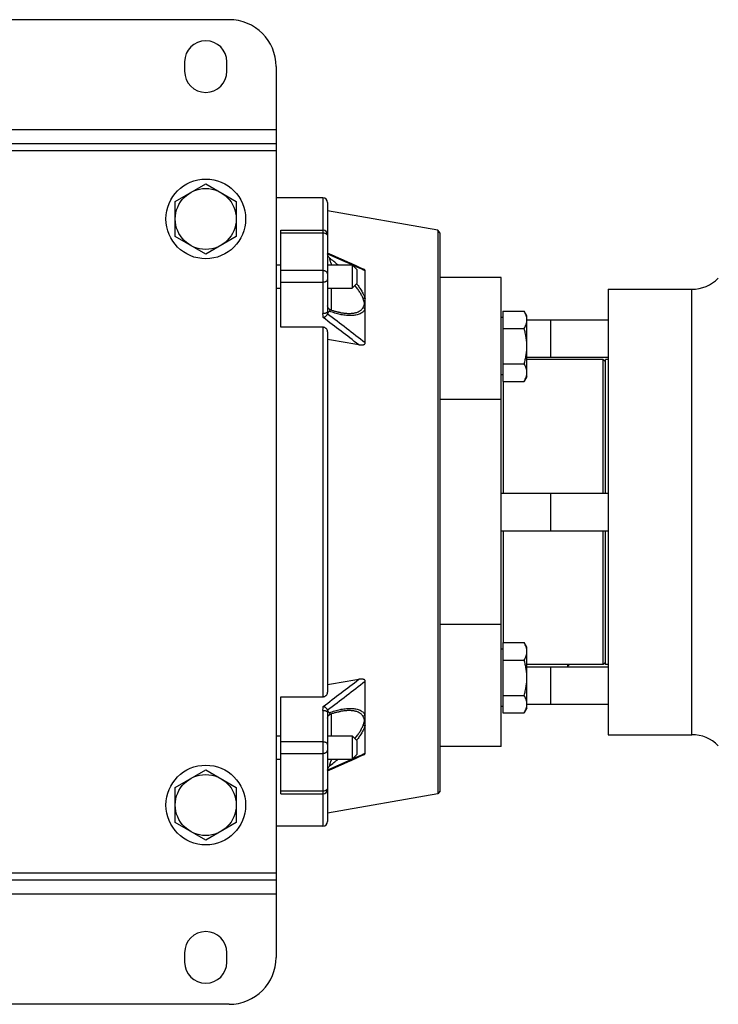
# Model space of a CAD drawing. Units: millimetres. Extents: x -612 to 1290, y -375 to 675.
# Drawn here: x 584 to 733, y 465 to 675 of the extents above; entities that cross this region are included whole.
import ezdxf

# ---------------------------------------------------------------- set-up
doc = ezdxf.new("R2010")
doc.units = ezdxf.units.MM
doc.header["$LTSCALE"] = 19.36
doc.layers.get('0').update_dxf_attribs({"linetype": 'CONTINUOUS'})
doc.layers.add('02___PRT_ALL_AXES', color=7, linetype='CONTINUOUS')
doc.layers.add('3_ALL_AXES', color=7, linetype='CONTINUOUS')

msp = doc.modelspace()

# ---------------------------------------------------------------- linework, layer by layer
at = {"color": 7, "linetype": 'CONTINUOUS'}
for p, q in [((628.77, 675.07), (518.77, 675.07)), ((638.77, 665.07), (638.77, 475.07)), ((638.77, 648.57), (508.77, 648.57)), ((617.27, 636.32), (623.77, 640.07)), ((623.77, 640.07), (630.27, 636.32)), ((617.27, 628.81), (617.27, 636.32)), ((630.27, 636.32), (630.27, 628.81)), ((648.77, 637.07), (638.77, 637.07)), ((649.77, 636.07), (649.77, 612.88)), ((673.28, 630.15), (649.77, 634.32)), ((639.77, 609.46), (639.77, 630.19)), ((639.77, 630.19), (648.77, 630.19)), ((673.28, 630.15), (673.28, 509.98)), ((673.77, 629.57), (673.28, 630.15)), ((623.77, 625.06), (617.27, 628.81)), ((630.27, 628.81), (623.77, 625.06)), ((673.77, 510.57), (673.77, 629.57)), ((649.79, 625), (649.78, 625.03)), ((638.77, 622.77), (639.77, 622.77)), ((649.77, 622.77), (654.97, 622.77)), ((654.97, 622.77), (654.97, 617.77)), ((655.97, 621.77), (654.97, 622.77)), ((655.97, 621.77), (655.97, 618.77)), ((657.77, 606.13), (657.77, 621.52)), ((686.77, 620.07), (673.77, 620.07)), ((686.77, 520.07), (686.77, 620.07)), ((638.77, 617.77), (639.77, 617.77)), ((649.77, 617.77), (654.97, 617.77)), ((655.97, 618.77), (654.97, 617.77)), ((709.57, 617.57), (709.57, 522.57)), ((652.47, 612.6), (652.48, 612.6)), ((687.17, 611.52), (686.77, 611.52)), ((687.17, 612.93), (687.17, 597.92)), ((687.17, 612.93), (691.69, 612.93)), ((692.27, 611.92), (691.69, 612.93)), ((692.27, 598.92), (692.27, 611.92)), ((648.77, 609.46), (639.77, 609.46)), ((687.17, 609.17), (691.69, 609.17)), ((692.27, 611.07), (709.57, 611.07)), ((697.27, 611.07), (697.27, 603.07)), ((649.77, 608.52), (649.77, 531.61)), ((692.27, 603.07), (709.57, 603.07)), ((687.17, 601.67), (691.69, 601.67)), ((708.57, 574.07), (708.57, 602.57)), ((709.07, 602.07), (708.57, 602.57)), ((687.17, 599.32), (686.77, 599.32)), ((692.27, 598.92), (691.69, 597.92)), ((687.17, 597.92), (691.69, 597.92)), ((687.27, 574.07), (687.27, 597.92)), ((686.77, 574.07), (709.57, 574.07)), ((697.27, 574.07), (697.27, 566.07)), ((686.77, 566.07), (709.57, 566.07)), ((687.27, 542.22), (687.27, 566.07)), ((708.57, 537.57), (708.57, 566.07)), ((687.17, 542.22), (691.69, 542.22)), ((687.17, 542.22), (687.17, 527.2)), ((692.27, 541.21), (691.69, 542.22)), ((687.17, 540.81), (686.77, 540.81)), ((692.27, 528.21), (692.27, 541.21)), ((687.17, 538.46), (691.69, 538.46)), ((709.07, 538.07), (708.57, 537.57)), ((692.27, 537.07), (709.57, 537.07)), ((697.27, 537.07), (697.27, 529.07)), ((700.92, 537.07), (700.97, 537.08)), ((700.97, 537.08), (700.97, 537.57)), ((657.77, 518.61), (657.77, 534)), ((639.77, 509.94), (639.77, 530.67)), ((639.77, 530.67), (648.77, 530.67)), ((687.17, 530.96), (691.69, 530.96)), ((649.77, 527.25), (649.77, 504.07)), ((652.48, 527.53), (652.47, 527.53)), ((687.17, 528.61), (686.77, 528.61)), ((687.17, 527.2), (691.69, 527.2)), ((692.27, 528.21), (691.69, 527.2)), ((692.27, 529.07), (709.57, 529.07)), ((638.77, 522.36), (639.77, 522.36)), ((649.77, 522.36), (654.97, 522.36)), ((655.97, 521.36), (654.97, 522.36)), ((654.97, 522.36), (654.97, 517.36)), ((655.97, 521.36), (655.97, 518.36)), ((686.77, 520.07), (673.77, 520.07)), ((638.77, 517.36), (639.77, 517.36)), ((649.77, 517.36), (654.97, 517.36)), ((655.97, 518.36), (654.97, 517.36)), ((617.27, 511.32), (623.77, 515.07)), ((623.77, 515.07), (630.27, 511.32)), ((649.77, 515.03), (649.77, 515.04)), ((649.78, 515.11), (649.79, 515.13)), ((649.78, 515.09), (649.78, 515.11)), ((649.78, 515.08), (649.78, 515.09)), ((617.27, 503.81), (617.27, 511.32)), ((630.27, 511.32), (630.27, 503.81)), ((673.77, 510.57), (673.28, 509.98)), ((639.77, 509.94), (648.77, 509.94)), ((673.28, 509.98), (649.77, 505.82)), ((623.77, 500.06), (617.27, 503.81)), ((630.27, 503.81), (623.77, 500.06)), ((648.77, 503.07), (638.77, 503.07)), ((638.77, 491.57), (508.77, 491.57)), ((628.77, 465.07), (518.77, 465.07))]:
    msp.add_line(p, q, dxfattribs=at)
at = {"color": 9, "linetype": 'CONTINUOUS'}
for p, q in [((638.77, 651.57), (508.77, 651.57)), ((638.77, 647.07), (508.77, 647.07)), ((648.77, 637.07), (648.77, 612.38)), ((639.77, 629.61), (648.77, 629.61)), ((649.79, 625), (649.79, 625)), ((648.77, 621.54), (639.77, 621.54)), ((639.77, 619.11), (648.77, 619.11)), ((650.59, 613.08), (650.59, 617.77)), ((648.77, 609.46), (648.77, 530.67)), ((686.77, 594.07), (673.77, 594.07)), ((686.77, 546.07), (673.77, 546.07)), ((648.77, 527.75), (648.77, 503.07)), ((650.59, 522.36), (650.59, 527.06)), ((648.77, 521.02), (639.77, 521.02)), ((639.77, 518.59), (648.77, 518.59)), ((649.79, 515.13), (649.79, 515.13)), ((648.77, 510.52), (639.77, 510.52)), ((638.77, 493.07), (508.77, 493.07)), ((638.77, 488.57), (508.77, 488.57))]:
    msp.add_line(p, q, dxfattribs=at)
at = {"color": 7, "linetype": 'CONTINUOUS'}
for points in [[(657.44, 621.84), (656.72, 622.17), (655.85, 622.56), (654.96, 622.96), (654.05, 623.37), (653.13, 623.79), (652.18, 624.21), (651.22, 624.64), (650.24, 625.08), (649.77, 625.29)], [(649.77, 625.09), (649.77, 625.09), (649.77, 625.09), (649.77, 625.1), (649.77, 625.1), (649.77, 625.1), (649.77, 625.11), (649.77, 625.11)], [(649.78, 625.03), (649.78, 625.04), (649.78, 625.05), (649.77, 625.06), (649.77, 625.07), (649.77, 625.07), (649.77, 625.08), (649.77, 625.08), (649.77, 625.09)], [(650.45, 613.12), (650.45, 613.12), (650.42, 613.13), (650.4, 613.14), (650.38, 613.15), (650.36, 613.16), (650.34, 613.17), (650.32, 613.18), (650.3, 613.19), (650.28, 613.2), (650.26, 613.21), (650.24, 613.22), (650.22, 613.23), (650.2, 613.25), (650.18, 613.26), (650.16, 613.28), (650.14, 613.29), (650.12, 613.3), (650.11, 613.32), (650.09, 613.34), (650.07, 613.35), (650.06, 613.37), (650.04, 613.38), (650.02, 613.4), (650.01, 613.42), (649.99, 613.44), (649.98, 613.45), (649.97, 613.47), (649.95, 613.49), (649.94, 613.51), (649.93, 613.53), (649.91, 613.55), (649.9, 613.57), (649.89, 613.59), (649.88, 613.61), (649.87, 613.63), (649.86, 613.65), (649.85, 613.68), (649.84, 613.7), (649.83, 613.72), (649.82, 613.74), (649.82, 613.77), (649.81, 613.79), (649.8, 613.81), (649.8, 613.83), (649.79, 613.86), (649.79, 613.88), (649.78, 613.91), (649.78, 613.93), (649.77, 613.95), (649.77, 613.98), (649.77, 614), (649.77, 614.02), (649.77, 614.05), (649.77, 614.07)], [(652.47, 612.6), (652.33, 612.62), (652.19, 612.65), (652.05, 612.68), (651.9, 612.71), (651.76, 612.75), (651.61, 612.78), (651.46, 612.82), (651.31, 612.86), (651.15, 612.91), (650.99, 612.95), (650.84, 613), (650.68, 613.05), (650.51, 613.1), (650.45, 613.12)], [(650.45, 527.01), (650.51, 527.03), (650.68, 527.08), (650.84, 527.13), (651, 527.18), (651.15, 527.23), (651.31, 527.27), (651.46, 527.31), (651.61, 527.35), (651.76, 527.38), (651.91, 527.42), (652.05, 527.45), (652.19, 527.48), (652.33, 527.51), (652.47, 527.53)], [(649.77, 526.06), (649.77, 526.08), (649.77, 526.11), (649.77, 526.13), (649.77, 526.16), (649.77, 526.18), (649.78, 526.2), (649.78, 526.23), (649.79, 526.25), (649.79, 526.27), (649.8, 526.3), (649.8, 526.32), (649.81, 526.34), (649.82, 526.37), (649.82, 526.39), (649.83, 526.41), (649.84, 526.43), (649.85, 526.46), (649.86, 526.48), (649.87, 526.5), (649.88, 526.52), (649.89, 526.54), (649.9, 526.56), (649.91, 526.58), (649.93, 526.6), (649.94, 526.62), (649.95, 526.64), (649.97, 526.66), (649.98, 526.68), (649.99, 526.7), (650.01, 526.71), (650.02, 526.73), (650.04, 526.75), (650.06, 526.76), (650.07, 526.78), (650.09, 526.8), (650.11, 526.81), (650.12, 526.83), (650.14, 526.84), (650.16, 526.86), (650.18, 526.87), (650.2, 526.88), (650.22, 526.9), (650.24, 526.91), (650.26, 526.92), (650.28, 526.93), (650.3, 526.94), (650.32, 526.95), (650.34, 526.97), (650.36, 526.97), (650.38, 526.98), (650.4, 526.99), (650.42, 527), (650.45, 527.01), (650.45, 527.01)], [(649.77, 514.84), (650.24, 515.05), (651.22, 515.49), (652.18, 515.92), (653.13, 516.34), (654.05, 516.76), (654.96, 517.17), (655.85, 517.57), (656.72, 517.96), (657.44, 518.29)], [(649.77, 515.04), (649.77, 515.05), (649.77, 515.05), (649.77, 515.06), (649.77, 515.07), (649.77, 515.07), (649.78, 515.08)]]:
    msp.add_lwpolyline(points, dxfattribs=at)
for centre, radius in [((623.77, 632.57), 8.5), ((623.77, 632.57), 6.5), ((623.77, 507.57), 8.5), ((623.77, 507.57), 6.5)]:
    msp.add_circle(centre, radius, dxfattribs=at)
for centre, radius, start, end in [((628.77, 665.07), 10, 0, 90), ((648.77, 636.07), 1, 0, 90), ((648.77, 629.19), 1, 0, 90), ((675.66, 557.87), 32.76, 320.5998, 321.6979), ((648.77, 510.94), 1, 270, 360), ((648.77, 504.07), 1, 270, 360), ((628.77, 475.07), 10, 270, 360)]:
    msp.add_arc(centre, radius, start, end, dxfattribs=at)
at = {"color": 9, "linetype": 'CONTINUOUS'}
for centre, radius, start, end in [((89.57, -641.42), 1384.87, 65.90366, 66.13914), ((627.23, 593.48), 38.35, 49.7857, 53.3249), ((178.13, -443.4), 1167.95, 65.75325, 65.90366), ((-27, -280.42), 1119.07, 52.36074, 52.84801), ((3.42, -236.8), 1067.1, 52.1784, 52.72082), ((-63.49, 1468.28), 1179.16, 307.16441, 307.62685), ((3.42, 1376.93), 1067.1, 307.27918, 307.8216), ((68.64, 1828.59), 1436.35, 293.86508, 294.09212), ((627.23, 546.65), 38.36, 306.6751, 310.2143), ((168.11, 1605.86), 1192.42, 294.09788, 294.24521)]:
    msp.add_arc(centre, radius, start, end, dxfattribs=at)
for points, knots in [([(648.77, 629.61), (648.9, 629.61), (649.09, 629.58), (649.32, 629.49), (649.47, 629.41), (649.6, 629.3), (649.7, 629.18), (649.75, 629.04), (649.77, 628.95), (649.77, 628.9)], [0, 0, 0, 0, 0.28679, 0.42395, 0.553971, 0.675795, 0.789521, 0.896637, 1, 1, 1, 1]), ([(649.79, 625), (649.78, 625.02), (649.78, 625.05), (649.77, 625.08), (649.77, 625.09)], [0, 0, 0, 0, 0.563366, 1, 1, 1, 1]), ([(650.14, 624.24), (650.14, 624.23), (650.14, 624.21), (650.15, 624.15), (650.17, 624.08), (650.19, 624), (650.22, 623.87), (650.27, 623.72), (650.35, 623.46), (650.43, 623.21), (650.52, 622.96), (650.57, 622.83), (650.59, 622.77)], [0, 0, 0, 0, 0.02337, 0.048541, 0.103179, 0.161991, 0.223541, 0.35113, 0.481317, 0.742329, 0.871732, 1, 1, 1, 1]), ([(649.77, 620.83), (649.77, 620.88), (649.75, 620.97), (649.7, 621.11), (649.6, 621.23), (649.47, 621.34), (649.32, 621.43), (649.09, 621.51), (648.9, 621.54), (648.77, 621.54)], [0, 0, 0, 0, 0.103363, 0.210479, 0.324205, 0.446029, 0.57605, 0.71321, 1, 1, 1, 1]), ([(648.77, 619.11), (648.83, 619.11), (648.96, 619.12), (649.15, 619.15), (649.32, 619.19), (649.47, 619.26), (649.58, 619.32), (649.65, 619.38), (649.7, 619.44), (649.74, 619.5), (649.76, 619.57), (649.77, 619.6), (649.77, 619.62)], [0, 0, 0, 0, 0.160981, 0.317392, 0.464989, 0.600205, 0.720594, 0.774996, 0.82562, 0.916793, 0.958955, 1, 1, 1, 1]), ([(657.31, 615.58), (657.27, 615.69), (657.18, 615.93), (657.01, 616.28), (656.82, 616.64), (656.61, 616.99), (656.37, 617.34), (656.03, 617.81), (655.76, 618.15), (655.57, 618.37)], [0, 0, 0, 0, 0.112246, 0.230103, 0.352352, 0.477113, 0.604382, 0.734146, 1, 1, 1, 1]), ([(655.95, 618.75), (656.15, 618.49), (656.53, 617.98), (656.96, 617.31), (657.26, 616.76), (657.46, 616.36), (657.63, 615.95), (657.73, 615.68), (657.77, 615.55)], [0, 0, 0, 0, 0.262944, 0.51901, 0.64394, 0.766849, 0.886039, 1, 1, 1, 1]), ([(657.77, 615.55), (657.73, 615.56), (657.66, 615.57), (657.55, 615.59), (657.43, 615.59), (657.35, 615.58), (657.31, 615.58)], [0, 0, 0, 0, 0.22685, 0.471748, 0.731117, 1, 1, 1, 1]), ([(657.31, 613.67), (657.34, 613.74), (657.39, 613.83), (657.46, 613.96), (657.51, 614.07), (657.56, 614.17), (657.6, 614.26), (657.63, 614.33), (657.65, 614.39), (657.66, 614.45), (657.66, 614.51), (657.66, 614.58), (657.65, 614.64), (657.63, 614.7), (657.6, 614.79), (657.56, 614.9), (657.51, 615.03), (657.46, 615.17), (657.39, 615.35), (657.34, 615.48), (657.31, 615.58)], [0, 0, 0, 0, 0.105987, 0.16083, 0.216817, 0.273735, 0.331383, 0.360424, 0.389617, 0.419121, 0.449387, 0.48036, 0.512047, 0.54455, 0.577754, 0.645699, 0.715049, 0.785291, 0.856245, 1, 1, 1, 1]), ([(657.77, 613.42), (657.74, 613.35), (657.67, 613.22), (657.54, 613.03), (657.4, 612.86), (657.19, 612.66), (656.89, 612.45), (656.48, 612.25), (656.04, 612.11), (655.57, 612.01), (655.08, 611.96), (654.57, 611.94), (654.04, 611.96), (653.5, 612.01), (652.96, 612.09), (652.21, 612.24), (651.26, 612.48), (650.51, 612.74), (650.14, 612.88)], [0, 0, 0, 0, 0.02742, 0.054258, 0.080868, 0.107427, 0.160359, 0.214374, 0.270455, 0.328464, 0.388096, 0.449546, 0.51292, 0.578287, 0.645539, 0.714021, 0.854527, 1, 1, 1, 1]), ([(652.48, 612.6), (652.73, 612.55), (653.22, 612.48), (653.96, 612.42), (654.55, 612.42), (655.01, 612.45), (655.34, 612.49), (655.66, 612.55), (656.06, 612.66), (656.43, 612.82), (656.76, 613.03), (656.98, 613.21), (657.17, 613.42), (657.27, 613.59), (657.31, 613.67)], [0, 0, 0, 0, 0.145664, 0.285534, 0.41936, 0.484062, 0.547326, 0.609208, 0.669156, 0.783072, 0.837972, 0.892251, 0.945913, 1, 1, 1, 1]), ([(657.77, 613.42), (657.7, 613.48), (657.56, 613.58), (657.39, 613.65), (657.31, 613.67)], [0, 0, 0, 0, 0.497704, 1, 1, 1, 1]), ([(649.77, 612.88), (649.77, 612.87), (649.76, 612.84), (649.75, 612.77), (649.71, 612.71), (649.66, 612.65), (649.6, 612.6), (649.54, 612.56), (649.45, 612.51), (649.31, 612.45), (649.14, 612.41), (648.95, 612.38), (648.83, 612.38), (648.77, 612.38)], [0, 0, 0, 0, 0.037597, 0.077368, 0.166595, 0.217732, 0.273655, 0.334458, 0.399876, 0.542323, 0.694902, 0.849894, 1, 1, 1, 1]), ([(648.84, 611.52), (648.83, 611.59), (648.82, 611.74), (648.79, 611.95), (648.77, 612.16), (648.77, 612.31), (648.77, 612.38)], [0, 0, 0, 0, 0.250011, 0.500146, 0.750074, 1, 1, 1, 1]), ([(649.77, 612.88), (649.77, 612.8), (649.77, 612.63), (649.78, 612.46), (649.79, 612.37)], [0, 0, 0, 0, 0.465098, 1, 1, 1, 1]), ([(650.45, 613.12), (650.44, 613.13), (650.4, 613.14), (650.35, 613.14), (650.31, 613.14), (650.26, 613.12), (650.22, 613.09), (650.18, 613.04), (650.16, 612.98), (650.14, 612.93), (650.14, 612.89), (650.14, 612.88)], [0, 0, 0, 0, 0.106558, 0.207588, 0.305042, 0.403254, 0.509688, 0.635442, 0.79465, 0.891005, 1, 1, 1, 1]), ([(648.77, 527.75), (648.77, 527.83), (648.77, 527.97), (648.79, 528.18), (648.82, 528.39), (648.83, 528.54), (648.84, 528.61)], [0, 0, 0, 0, 0.249914, 0.499846, 0.749992, 1, 1, 1, 1]), ([(648.77, 527.75), (648.83, 527.75), (648.95, 527.75), (649.14, 527.72), (649.31, 527.68), (649.45, 527.62), (649.54, 527.57), (649.6, 527.53), (649.66, 527.48), (649.71, 527.42), (649.75, 527.36), (649.76, 527.29), (649.77, 527.26), (649.77, 527.25)], [0, 0, 0, 0, 0.150106, 0.305098, 0.457677, 0.600124, 0.665542, 0.726345, 0.782268, 0.833405, 0.922632, 0.962403, 1, 1, 1, 1]), ([(649.79, 527.76), (649.78, 527.67), (649.77, 527.5), (649.77, 527.33), (649.77, 527.25)], [0, 0, 0, 0, 0.534919, 1, 1, 1, 1]), ([(650.14, 527.26), (650.51, 527.4), (651.27, 527.65), (652.21, 527.89), (652.96, 528.04), (653.51, 528.12), (654.04, 528.17), (654.57, 528.19), (655.08, 528.17), (655.57, 528.12), (656.04, 528.02), (656.48, 527.88), (656.89, 527.68), (657.19, 527.47), (657.4, 527.27), (657.54, 527.1), (657.67, 526.91), (657.74, 526.78), (657.77, 526.71)], [0, 0, 0, 0, 0.146587, 0.2871, 0.355179, 0.421837, 0.48711, 0.550941, 0.6127, 0.672366, 0.730129, 0.786224, 0.840275, 0.893027, 0.919422, 0.946057, 0.972816, 1, 1, 1, 1]), ([(650.14, 527.26), (650.14, 527.24), (650.14, 527.21), (650.16, 527.15), (650.18, 527.09), (650.22, 527.04), (650.26, 527.01), (650.31, 526.99), (650.35, 526.99), (650.4, 527), (650.44, 527), (650.45, 527.01)], [0, 0, 0, 0, 0.108995, 0.20535, 0.364558, 0.490312, 0.596748, 0.69496, 0.792414, 0.893443, 1, 1, 1, 1]), ([(657.31, 526.46), (657.27, 526.54), (657.17, 526.71), (656.98, 526.92), (656.76, 527.1), (656.43, 527.31), (656.06, 527.47), (655.66, 527.58), (655.34, 527.64), (655.01, 527.68), (654.55, 527.71), (653.95, 527.71), (653.22, 527.65), (652.73, 527.58), (652.48, 527.53)], [0, 0, 0, 0, 0.05373, 0.107443, 0.161482, 0.216223, 0.330306, 0.390396, 0.452, 0.515186, 0.580019, 0.714741, 0.855297, 1, 1, 1, 1]), ([(657.77, 526.71), (657.7, 526.66), (657.56, 526.55), (657.39, 526.49), (657.31, 526.46)], [0, 0, 0, 0, 0.497704, 1, 1, 1, 1]), ([(657.31, 524.55), (657.34, 524.65), (657.41, 524.83), (657.49, 525.05), (657.56, 525.23), (657.6, 525.34), (657.63, 525.43), (657.65, 525.49), (657.66, 525.55), (657.66, 525.62), (657.66, 525.68), (657.65, 525.74), (657.63, 525.8), (657.6, 525.87), (657.56, 525.96), (657.51, 526.06), (657.46, 526.17), (657.39, 526.3), (657.34, 526.4), (657.31, 526.46)], [0, 0, 0, 0, 0.143305, 0.284344, 0.353559, 0.421397, 0.454587, 0.487116, 0.51888, 0.549982, 0.580157, 0.60962, 0.638812, 0.667882, 0.725645, 0.782692, 0.838734, 0.893669, 1, 1, 1, 1]), ([(655.57, 521.76), (655.76, 521.98), (656.03, 522.32), (656.37, 522.79), (656.61, 523.14), (656.82, 523.49), (657.01, 523.85), (657.18, 524.2), (657.27, 524.44), (657.31, 524.55)], [0, 0, 0, 0, 0.265098, 0.394495, 0.521748, 0.646851, 0.769325, 0.887066, 1, 1, 1, 1]), ([(657.77, 524.58), (657.73, 524.45), (657.63, 524.18), (657.46, 523.77), (657.26, 523.36), (656.96, 522.82), (656.53, 522.15), (656.15, 521.64), (655.95, 521.38)], [0, 0, 0, 0, 0.114628, 0.233635, 0.356831, 0.482038, 0.73756, 1, 1, 1, 1]), ([(657.77, 524.58), (657.73, 524.57), (657.66, 524.56), (657.51, 524.54), (657.39, 524.55), (657.31, 524.55)], [0, 0, 0, 0, 0.226892, 0.471976, 1, 1, 1, 1]), ([(649.77, 520.51), (649.77, 520.53), (649.76, 520.56), (649.74, 520.63), (649.7, 520.69), (649.65, 520.75), (649.58, 520.81), (649.47, 520.88), (649.32, 520.94), (649.15, 520.98), (648.96, 521.01), (648.83, 521.02), (648.77, 521.02)], [0, 0, 0, 0, 0.041045, 0.083207, 0.17438, 0.225004, 0.279406, 0.399795, 0.535011, 0.682608, 0.839019, 1, 1, 1, 1]), ([(648.77, 518.59), (648.9, 518.59), (649.09, 518.62), (649.32, 518.71), (649.47, 518.79), (649.6, 518.9), (649.7, 519.02), (649.75, 519.16), (649.77, 519.25), (649.77, 519.3)], [0, 0, 0, 0, 0.28679, 0.42395, 0.553971, 0.675795, 0.789521, 0.896637, 1, 1, 1, 1]), ([(650.59, 517.36), (650.57, 517.3), (650.52, 517.17), (650.43, 516.92), (650.35, 516.67), (650.27, 516.42), (650.22, 516.26), (650.19, 516.13), (650.17, 516.05), (650.15, 515.98), (650.14, 515.92), (650.14, 515.9), (650.14, 515.89)], [0, 0, 0, 0, 0.128268, 0.257671, 0.518682, 0.648869, 0.776459, 0.838009, 0.896821, 0.951459, 0.97663, 1, 1, 1, 1]), ([(649.77, 515.04), (649.77, 515.06), (649.78, 515.09), (649.78, 515.12), (649.79, 515.13)], [0, 0, 0, 0, 0.43682, 1, 1, 1, 1]), ([(649.77, 511.23), (649.77, 511.18), (649.75, 511.09), (649.7, 510.95), (649.6, 510.83), (649.47, 510.72), (649.32, 510.64), (649.09, 510.55), (648.9, 510.52), (648.77, 510.52)], [0, 0, 0, 0, 0.103363, 0.210479, 0.324205, 0.446029, 0.57605, 0.71321, 1, 1, 1, 1])]:
    msp.add_open_spline(points, degree=3, knots=knots, dxfattribs=at)
at = {"color": 7, "linetype": 'CONTINUOUS'}
for points, knots in [([(650.14, 624.24), (650.09, 624.31), (650.01, 624.43), (649.91, 624.63), (649.83, 624.81), (649.8, 624.94), (649.79, 625)], [0, 0, 0, 0, 0.277077, 0.539238, 0.781353, 1, 1, 1, 1]), ([(657.77, 621.52), (657.77, 621.54), (657.76, 621.57), (657.75, 621.61), (657.72, 621.66), (657.68, 621.7), (657.63, 621.74), (657.55, 621.79), (657.49, 621.82), (657.44, 621.84)], [0, 0, 0, 0, 0.094171, 0.195497, 0.306815, 0.429103, 0.561539, 0.702125, 1, 1, 1, 1]), ([(648.84, 611.52), (648.89, 611.54), (648.97, 611.58), (649.06, 611.63), (649.13, 611.67), (649.21, 611.72), (649.3, 611.78), (649.4, 611.86), (649.52, 611.96), (649.62, 612.07), (649.7, 612.17), (649.74, 612.25), (649.76, 612.28)], [0, 0, 0, 0, 0.135502, 0.204037, 0.272747, 0.341329, 0.409495, 0.543372, 0.671743, 0.792224, 0.902242, 1, 1, 1, 1]), ([(649.76, 612.28), (649.76, 612.29), (649.77, 612.32), (649.78, 612.35), (649.79, 612.37)], [0, 0, 0, 0, 0.241827, 1, 1, 1, 1]), ([(649.79, 612.37), (649.8, 612.43), (649.82, 612.51), (649.87, 612.61), (649.91, 612.68), (649.96, 612.74), (650.03, 612.81), (650.09, 612.85), (650.14, 612.88)], [0, 0, 0, 0, 0.270969, 0.399068, 0.523089, 0.644096, 0.76321, 1, 1, 1, 1]), ([(692.27, 611.05), (692.27, 611.13), (692.26, 611.29), (692.22, 611.61), (692.12, 612.01), (691.93, 612.47), (691.77, 612.78), (691.69, 612.93)], [0, 0, 0, 0, 0.119964, 0.240557, 0.485603, 0.738406, 1, 1, 1, 1]), ([(649.77, 608.52), (649.77, 608.58), (649.76, 608.7), (649.7, 608.87), (649.61, 609.03), (649.49, 609.18), (649.34, 609.3), (649.2, 609.37), (649.07, 609.42), (648.94, 609.45), (648.84, 609.46), (648.77, 609.46)], [0, 0, 0, 0, 0.116368, 0.233893, 0.353635, 0.476441, 0.6028, 0.732686, 0.798852, 0.865607, 1, 1, 1, 1]), ([(691.69, 609.17), (691.77, 609.32), (691.93, 609.63), (692.12, 610.09), (692.22, 610.49), (692.26, 610.81), (692.27, 610.97), (692.27, 611.05)], [0, 0, 0, 0, 0.261592, 0.514394, 0.759441, 0.880036, 1, 1, 1, 1]), ([(692.27, 605.42), (692.27, 605.74), (692.24, 606.37), (692.12, 607.32), (691.94, 608.25), (691.77, 608.87), (691.69, 609.17)], [0, 0, 0, 0, 0.249986, 0.499979, 0.749983, 1, 1, 1, 1]), ([(656.4, 605.74), (656.47, 605.73), (656.61, 605.71), (656.82, 605.69), (657.03, 605.69), (657.2, 605.71), (657.33, 605.73), (657.43, 605.75), (657.52, 605.79), (657.6, 605.83), (657.67, 605.89), (657.73, 605.96), (657.76, 606.04), (657.77, 606.1), (657.77, 606.13)], [0, 0, 0, 0, 0.133998, 0.267244, 0.39928, 0.529356, 0.593323, 0.65623, 0.71774, 0.777503, 0.835213, 0.890895, 0.945377, 1, 1, 1, 1]), ([(691.69, 601.67), (691.77, 601.97), (691.94, 602.59), (692.12, 603.52), (692.24, 604.47), (692.27, 605.1), (692.27, 605.42)], [0, 0, 0, 0, 0.250015, 0.500019, 0.750012, 1, 1, 1, 1]), ([(692.27, 599.79), (692.27, 599.87), (692.26, 600.03), (692.22, 600.35), (692.12, 600.75), (691.93, 601.22), (691.77, 601.52), (691.69, 601.67)], [0, 0, 0, 0, 0.119964, 0.240557, 0.485603, 0.738406, 1, 1, 1, 1]), ([(691.69, 597.92), (691.77, 598.07), (691.93, 598.37), (692.12, 598.84), (692.22, 599.23), (692.26, 599.55), (692.27, 599.71), (692.27, 599.79)], [0, 0, 0, 0, 0.261592, 0.514394, 0.759441, 0.880036, 1, 1, 1, 1]), ([(692.27, 540.34), (692.27, 540.42), (692.26, 540.58), (692.22, 540.9), (692.12, 541.3), (691.93, 541.76), (691.77, 542.07), (691.69, 542.22)], [0, 0, 0, 0, 0.119964, 0.240557, 0.485603, 0.738406, 1, 1, 1, 1]), ([(691.69, 538.46), (691.77, 538.61), (691.93, 538.91), (692.12, 539.38), (692.22, 539.78), (692.26, 540.1), (692.27, 540.26), (692.27, 540.34)], [0, 0, 0, 0, 0.261592, 0.514394, 0.759441, 0.880036, 1, 1, 1, 1]), ([(692.27, 534.71), (692.27, 535.03), (692.24, 535.66), (692.12, 536.61), (691.94, 537.54), (691.77, 538.16), (691.69, 538.46)], [0, 0, 0, 0, 0.249986, 0.499979, 0.749983, 1, 1, 1, 1]), ([(657.77, 534), (657.77, 534.03), (657.76, 534.09), (657.73, 534.17), (657.67, 534.24), (657.6, 534.3), (657.52, 534.34), (657.43, 534.38), (657.33, 534.4), (657.2, 534.43), (657.03, 534.44), (656.82, 534.44), (656.61, 534.42), (656.47, 534.4), (656.4, 534.39)], [0, 0, 0, 0, 0.054623, 0.109105, 0.164787, 0.222497, 0.28226, 0.34377, 0.406677, 0.470644, 0.60072, 0.732756, 0.866002, 1, 1, 1, 1]), ([(691.69, 530.96), (691.77, 531.26), (691.94, 531.88), (692.12, 532.81), (692.24, 533.76), (692.27, 534.39), (692.27, 534.71)], [0, 0, 0, 0, 0.250015, 0.500019, 0.750012, 1, 1, 1, 1]), ([(648.77, 530.67), (648.84, 530.67), (648.94, 530.68), (649.07, 530.71), (649.2, 530.76), (649.34, 530.83), (649.49, 530.96), (649.61, 531.1), (649.7, 531.26), (649.76, 531.44), (649.77, 531.55), (649.77, 531.61)], [0, 0, 0, 0, 0.134393, 0.201148, 0.267314, 0.3972, 0.523559, 0.646365, 0.766107, 0.883632, 1, 1, 1, 1]), ([(692.27, 529.08), (692.27, 529.16), (692.26, 529.32), (692.22, 529.64), (692.12, 530.04), (691.93, 530.51), (691.77, 530.81), (691.69, 530.96)], [0, 0, 0, 0, 0.119964, 0.240557, 0.485603, 0.738406, 1, 1, 1, 1]), ([(649.76, 527.85), (649.74, 527.88), (649.7, 527.96), (649.62, 528.06), (649.52, 528.17), (649.4, 528.27), (649.3, 528.35), (649.21, 528.41), (649.13, 528.46), (649.06, 528.5), (648.97, 528.55), (648.89, 528.59), (648.84, 528.61)], [0, 0, 0, 0, 0.097758, 0.207776, 0.328257, 0.456628, 0.590505, 0.658671, 0.727253, 0.795963, 0.864498, 1, 1, 1, 1]), ([(649.79, 527.76), (649.78, 527.77), (649.78, 527.8), (649.77, 527.83), (649.76, 527.85)], [0, 0, 0, 0, 0.258895, 1, 1, 1, 1]), ([(650.14, 527.26), (650.09, 527.28), (650.03, 527.32), (649.96, 527.39), (649.91, 527.45), (649.87, 527.52), (649.82, 527.62), (649.8, 527.7), (649.79, 527.76)], [0, 0, 0, 0, 0.236792, 0.355904, 0.476912, 0.600932, 0.729032, 1, 1, 1, 1]), ([(691.69, 527.2), (691.77, 527.35), (691.93, 527.66), (692.12, 528.12), (692.22, 528.52), (692.26, 528.84), (692.27, 529), (692.27, 529.08)], [0, 0, 0, 0, 0.261592, 0.514394, 0.759441, 0.880036, 1, 1, 1, 1]), ([(657.44, 518.29), (657.49, 518.31), (657.55, 518.34), (657.63, 518.39), (657.68, 518.43), (657.72, 518.47), (657.75, 518.52), (657.76, 518.56), (657.77, 518.6), (657.77, 518.61)], [0, 0, 0, 0, 0.297875, 0.438461, 0.570897, 0.693185, 0.804503, 0.905829, 1, 1, 1, 1]), ([(649.79, 515.13), (649.8, 515.19), (649.83, 515.32), (649.91, 515.5), (650.01, 515.7), (650.09, 515.82), (650.14, 515.89)], [0, 0, 0, 0, 0.218648, 0.460764, 0.722921, 1, 1, 1, 1])]:
    msp.add_open_spline(points, degree=3, knots=knots, dxfattribs=at)
for points in [[(656.4, 605.74), (654.19, 606.12), (651.98, 606.49), (649.77, 606.86)], [(649.77, 533.27), (651.98, 533.64), (654.19, 534.01), (656.4, 534.39)]]:
    msp.add_open_spline(points, degree=3, dxfattribs=at)
at = {"layer": '02___PRT_ALL_AXES', "color": 7, "linetype": 'CONTINUOUS'}
for p, q in [((619.27, 666.07), (619.27, 664.07)), ((628.27, 664.07), (628.27, 666.07)), ((619.27, 476.07), (619.27, 474.07)), ((628.27, 474.07), (628.27, 476.07))]:
    msp.add_line(p, q, dxfattribs=at)
for centre, start, end in [((623.77, 666.07), 0, 180), ((623.77, 664.07), 180, 360), ((623.77, 476.07), 0, 180), ((623.77, 474.07), 180, 360)]:
    msp.add_arc(centre, 4.5, start, end, dxfattribs=at)
at = {"layer": '3_ALL_AXES', "color": 7, "linetype": 'CONTINUOUS'}
for p, q in [((709.57, 617.57), (727.44, 617.57)), ((708.57, 602.57), (692.27, 602.57)), ((709.07, 574.07), (709.07, 602.57)), ((709.57, 602.57), (709.07, 602.57)), ((709.07, 537.57), (709.07, 566.07)), ((708.57, 537.57), (692.27, 537.57)), ((709.57, 537.57), (709.07, 537.57)), ((709.57, 522.57), (727.44, 522.57))]:
    msp.add_line(p, q, dxfattribs=at)
at = {"layer": '3_ALL_AXES', "color": 9, "linetype": 'CONTINUOUS'}
msp.add_line((727.44, 522.57), (727.44, 617.57), dxfattribs=at)
at = {"layer": '3_ALL_AXES', "color": 7, "linetype": 'CONTINUOUS'}
for centre, start, end in [((727.44, 625.57), 270, 315), ((727.44, 514.57), 45, 90)]:
    msp.add_arc(centre, 8, start, end, dxfattribs=at)

doc.saveas('drawing.dxf')
